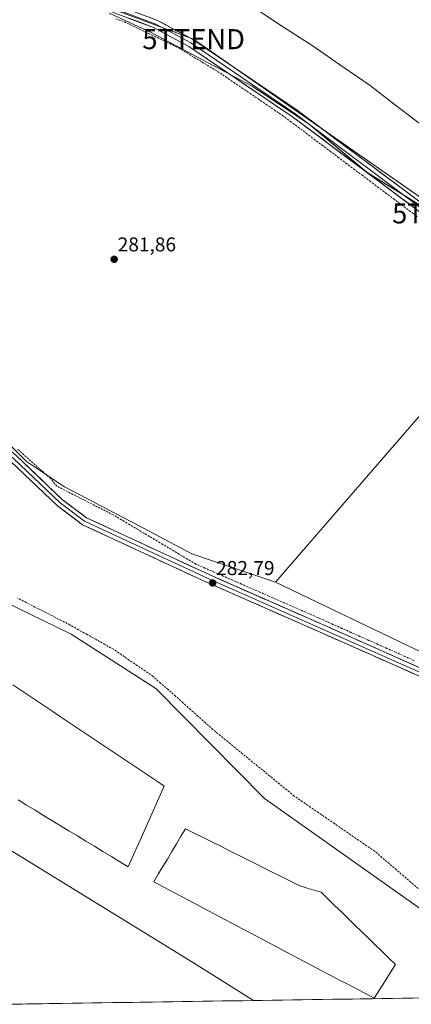
# Model space of a CAD drawing. Units: metres. Extents: x 604765 to 608236, y 4680637 to 4683002.
# Drawn here: x 605777 to 605973, y 4680652 to 4681143 of the extents above; entities that cross this region are included whole.
import ezdxf
from ezdxf.enums import TextEntityAlignment as Align

# ---------------------------------------------------------------- set-up
doc = ezdxf.new("R2010")
doc.units = ezdxf.units.M
doc.header["$MEASUREMENT"] = 0
doc.linetypes.add('TRAZOSX2', pattern=[1.5, 1, -0.5])
doc.layers.get('0').update_dxf_attribs({"lineweight": 5})
for name, color, linetype, lineweight in [('Arbolado forestal CxS', 92, 'Continuous', 0), ('Carátula', 7, 'Continuous', 5), ('Corriente artificial lineal', 5, 'TRAZOSX2', 13), ('Cultivos herbáceos CxS', 92, 'Continuous', 0), ('Curva de nivel normal', 36, 'Continuous', 0), ('Laguna', 142, 'Continuous', 13), ('Laguna Cxs', 142, 'Continuous', 13), ('Layer 0', 7, 'Continuous', 0), ('Municipio CxS', 142, 'Continuous', 0), ('Punto de cota en terreno', 7, 'Continuous', 0), ('Rótulo de punto de cota en terreno', 19, 'Continuous', 0), ('Suelo desnudo CxS', 43, 'Continuous', 0), ('Tendido', 6, 'Continuous', 0), ('Torre de tendido puntual', 7, 'Continuous', 0)]:
    doc.layers.add(name, color=color, linetype=linetype, lineweight=lineweight)
doc.styles.add('Arial', font='txt', dxfattribs={"height": 0.2})

# ---------------------------------------------------------------- blocks, each defined once
blk = doc.blocks.new('*U150')
at = {"layer": 'Cultivos herbáceos CxS', "color": 92, "linetype": 'Continuous', "lineweight": 0}
for points in [[(606014.9183, 4680672.8893, 280.5836), (605899.4455, 4680754.4967, 280.6183), (605845.2285, 4680809.4903, 281.8502), (605802.8529, 4680836.5159, 281.5339), (605733.4635, 4680870.4309, 281.2525), (605651.8911, 4680908.0561, 281.221), (605595.6145, 4680943.3809, 282.5219), (605553.8979, 4680962.1075, 280.7447), (605547.8517, 4680965.7515, 280.7563), (605515.7591, 4680996.0227, 282.169), (605484.8785, 4681012.1733, 281.0757), (605465.4859, 4681023.6715, 280.7922), (605422.7809, 4681050.3633, 280.6213), (605362.7745, 4681082.2639, 280.4099)], [(605983.8019, 4681046.6139, 283.0867), (605950.4645, 4681067.2515, 282.9371), (605921.8893, 4681091.0641, 283.0591), (605893.3143, 4681110.1141, 283.0031), (605866.3267, 4681124.4017, 282.6441), (605842.5141, 4681137.1017, 282.5375), (605821.8767, 4681146.6267, 282.7108)], [(605461.5135, 4681143.4517, 282.5811), (605526.6011, 4681111.7017, 282.3487), (605580.5761, 4681078.3641, 282.2442), (605625.0263, 4681046.6139, 282.5397), (605661.5389, 4681027.5639, 281.7383), (605680.5889, 4681010.1015, 282.0402), (605705.9889, 4680984.7013, 282.329), (605737.7389, 4680956.1263, 282.5633), (605761.5515, 4680941.8387, 282.2911), (605780.6015, 4680922.7887, 282.3054), (605799.6517, 4680910.0887, 282.1115), (605836.1641, 4680891.0387, 281.7966), (605863.1517, 4680876.7511, 281.9256), (605904.9673, 4680862.6207, 281.7964), (606004.0599, 4680814.8853, 282.3266)]]:
    blk.add_polyline3d(points, dxfattribs=at)
blk = doc.blocks.new('*U156')
at = {"layer": 'Cultivos herbáceos CxS', "color": 92, "linetype": 'Continuous', "lineweight": 0}
blk.add_polyline3d([(605769.29, 4680651.81, 281.73), (605497.64, 4680815.89, 281.55), (605096.62, 4681054.06, 283.52), (605082.87, 4681062.89, 283.22), (605085.14, 4681078.77, 282.57), (605090.14, 4681080.8, 282.22), (605092.8, 4681081.87, 281.9), (605104.48, 4681075.32, 282.14), (605204.03, 4681020.14, 282.46), (605259.65, 4680994.17, 281.86), (605351.82, 4680932.7, 281.97), (605381.75, 4680960.52, 280.99), (605394.54, 4680946.51, 281.13), (605412.2, 4680935.09, 281.19), (605465.94, 4680900.47, 281.14), (605496.69, 4680882.62, 280.83), (605518.41, 4680877.32, 281.43), (605573.49, 4680855.6, 281.29), (605620.64, 4680828.57, 281.42), (605673.02, 4680791.59, 281.49), (605736.64, 4680750.67, 281.48), (605862.59, 4680673.3, 281.56), (605893.96, 4680653.7, 281.76), (605769.29, 4680651.81, 281.73)], close=True, dxfattribs=at)
blk = doc.blocks.new('*U178')
at = {"layer": 'Curva de nivel normal', "color": 36, "linetype": 'Continuous', "lineweight": 0}
blk.add_polyline3d([(605978.9, 4681089.93, 285), (605964.14, 4681101.1, 285), (605952.19, 4681110.5, 285), (605938.55, 4681119.73, 285), (605923.7, 4681130.08, 285), (605908.36, 4681139.92, 285), (605886.79, 4681154.34, 285)], dxfattribs=at)
blk = doc.blocks.new('5PATER')
at = {"layer": 'Carátula', "linetype": 'Continuous', "lineweight": 5}
h = blk.add_hatch(color=250, dxfattribs=at)
edge = h.paths.add_edge_path()
edge.add_ellipse((0, 0.01), major_axis=(-1.33, -1.34), ratio=0.999422, start_angle=0, end_angle=360)
blk = doc.blocks.new('5TTEND')
blk.add_text('5TTEND', height=10).set_placement((0, 0), align=Align.MIDDLE_CENTER)

msp = doc.modelspace()

# ---------------------------------------------------------------- linework, layer by layer
at = {"layer": 'Arbolado forestal CxS', "color": 92, "linetype": 'Continuous', "lineweight": 0}
msp.add_polyline3d([(606004.06, 4680814.89, 282.33), (605904.97, 4680862.62, 281.8), (606031.25, 4681008.24, 283.18), (606104.36, 4680929.08, 282.7), (606004.06, 4680814.89, 282.33)], close=True, dxfattribs=at)
for points in [[(606031.25, 4681008.24, 283.18), (605904.97, 4680862.62, 281.8)], [(605904.97, 4680862.62, 281.8), (606004.06, 4680814.89, 282.33), (606104.36, 4680929.08, 282.7), (606031.25, 4681008.24, 283.18)]]:
    msp.add_polyline3d(points, dxfattribs=at)
at = {"layer": 'Corriente artificial lineal', "color": 5, "linetype": 'TRAZOSX2', "lineweight": 13}
for points in [[(605825.18, 4681143.79, 282.64), (605829.55, 4681142.18, 282.71), (605834.06, 4681140.03, 282.68), (605838.57, 4681137.87, 282.67), (605843.09, 4681135.72, 282.51), (605847.6, 4681133.56, 282.63), (605852.11, 4681131.41, 282.7), (605856.62, 4681129.25, 282.75), (605860.5, 4681126.9, 282.72), (605864.38, 4681124.54, 282.69), (605868.27, 4681122.19, 282.71), (605872.15, 4681119.83, 282.67), (605876.03, 4681117.48, 282.71), (605880.08, 4681114.74, 282.72), (605884.12, 4681112, 282.73), (605888.17, 4681109.26, 282.74), (605892.21, 4681106.52, 282.74), (605896.26, 4681103.77, 282.79), (605900.3, 4681101.03, 282.66), (605904.35, 4681098.29, 282.74), (605908.39, 4681095.55, 282.68), (605912.35, 4681092.58, 282.6), (605916.31, 4681089.6, 282.51), (605920.27, 4681086.63, 282.65), (605924.23, 4681083.65, 282.75), (605928.2, 4681080.68, 282.62), (605932.16, 4681077.71, 282.74), (605936.12, 4681074.73, 282.6), (605940.08, 4681071.76, 282.67), (605944.04, 4681068.79, 282.59), (605948, 4681065.81, 282.63), (605951.96, 4681062.84, 282.51), (605955.92, 4681059.86, 282.62), (605959.88, 4681056.89, 282.7), (605963.85, 4681053.92, 282.76), (605967.81, 4681050.94, 282.61), (605971.77, 4681047.97, 282.52), (605975.73, 4681044.99, 282.49)], [(605974.11, 4680823.42, 282.55), (605969.61, 4680825.43, 282.46), (605965.11, 4680827.44, 282.56), (605960.61, 4680829.45, 282.54), (605956.1, 4680831.45, 282.42), (605951.6, 4680833.46, 282.62), (605947.1, 4680835.47, 282.43), (605942.6, 4680837.48, 282.5), (605938.1, 4680839.49, 282.5), (605933.59, 4680841.49, 282.46), (605929.09, 4680843.5, 282.55), (605924.59, 4680845.51, 282.53), (605920.02, 4680847.52, 282.64), (605915.44, 4680849.52, 282.59), (605910.87, 4680851.53, 282.6), (605906.29, 4680853.53, 282.8), (605901.72, 4680855.54, 282.58), (605897.15, 4680857.55, 282.53), (605892.57, 4680859.55, 282.46), (605888, 4680861.56, 282.21), (605883.43, 4680863.57, 282.32), (605878.85, 4680865.57, 282.3), (605874.28, 4680867.58, 282.17), (605869.7, 4680869.58, 282.35), (605865.13, 4680871.59, 282.13), (605861.01, 4680874.04, 282.06), (605856.9, 4680876.49, 282.07), (605852.78, 4680878.95, 282.18), (605848.66, 4680881.4, 282.02), (605844.55, 4680883.85, 281.8), (605840.43, 4680886.3, 281.88), (605836.31, 4680888.75, 281.86), (605832.19, 4680891.21, 281.93), (605828.08, 4680893.66, 281.83), (605823.96, 4680896.11, 281.91), (605819.93, 4680898.16, 281.78), (605815.9, 4680900.21, 281.95), (605811.87, 4680902.26, 281.77), (605807.85, 4680904.32, 282.01), (605803.82, 4680906.37, 282.02), (605799.79, 4680908.42, 281.99), (605795.76, 4680910.47, 282.04), (605792.63, 4680914.26, 281.99), (605789.31, 4680917.21, 281.95), (605785.98, 4680920.15, 282.07), (605782.66, 4680923.1, 282.16), (605779.33, 4680926.05, 282.07), (605776.01, 4680929, 282.24)], [(605976.1, 4680709.7, 281.99), (605972.5, 4680712.79, 281.91), (605968.89, 4680715.87, 282.01), (605965.28, 4680718.96, 282.06), (605961.67, 4680722.04, 282.26), (605958.07, 4680725.13, 282.24), (605954.46, 4680728.21, 282.4), (605950.44, 4680730.97, 282.15), (605946.43, 4680733.72, 281.78), (605942.41, 4680736.48, 282.03), (605938.4, 4680739.23, 281.92), (605934.38, 4680741.99, 282.25), (605930.36, 4680744.75, 282.25), (605926.35, 4680747.5, 282.34), (605922.33, 4680750.26, 282.23), (605918.32, 4680753.01, 282.14), (605914.3, 4680755.77, 282.18), (605910.61, 4680758.79, 282.39), (605906.92, 4680761.8, 282.53), (605903.23, 4680764.82, 282.53), (605899.54, 4680767.84, 282.66), (605895.85, 4680770.85, 282.46), (605892.15, 4680773.87, 282.61), (605888.46, 4680776.88, 282.58), (605884.77, 4680779.9, 282.53), (605881.08, 4680782.92, 282.82), (605877.39, 4680785.93, 282.66), (605873.7, 4680788.95, 282.58), (605869.96, 4680792.27, 282.65), (605866.23, 4680795.59, 282.62), (605862.49, 4680798.91, 282.68), (605858.75, 4680802.24, 282.82), (605855.01, 4680805.56, 282.8), (605851.28, 4680808.88, 282.84), (605847.54, 4680812.2, 282.85), (605843.8, 4680815.52, 282.77), (605839.85, 4680818.22, 282.94), (605835.9, 4680820.92, 282.81), (605831.95, 4680823.62, 283.05), (605828, 4680826.32, 282.77), (605824.05, 4680829.02, 282.89), (605819.69, 4680831.46, 282.78), (605815.33, 4680833.9, 282.9), (605810.96, 4680836.35, 282.64), (605806.6, 4680838.79, 282.87), (605802.24, 4680841.23, 282.7), (605797.89, 4680843.46, 283.05), (605793.54, 4680845.69, 282.73), (605789.19, 4680847.91, 282.75), (605784.84, 4680850.14, 282.54), (605780.5, 4680852.37, 282.6), (605776.15, 4680854.6, 282.35)]]:
    msp.add_polyline3d(points, dxfattribs=at)
at = {"layer": 'Cultivos herbáceos CxS', "color": 92, "linetype": 'Continuous', "lineweight": 0}
for points in [[(605821.88, 4681146.63, 282.71), (605842.51, 4681137.1, 282.54), (605866.33, 4681124.4, 282.64), (605893.31, 4681110.11, 283), (605921.89, 4681091.06, 283.06), (605950.46, 4681067.25, 282.94), (605983.8, 4681046.61, 283.09)], [(605983.8, 4681046.61, 283.09), (605950.46, 4681067.25, 282.94), (605921.89, 4681091.06, 283.06), (605893.31, 4681110.11, 283), (605866.33, 4681124.4, 282.64), (605842.51, 4681137.1, 282.54), (605821.88, 4681146.63, 282.71)], [(605983.8, 4681046.61, 283.09), (605950.46, 4681067.25, 282.94), (605921.89, 4681091.06, 283.06), (605893.31, 4681110.11, 283), (605866.33, 4681124.4, 282.64), (605842.51, 4681137.1, 282.54), (605821.88, 4681146.63, 282.71)], [(606031.25, 4681008.24, 283.18), (605904.97, 4680862.62, 281.8), (605904.97, 4680862.62, 281.8), (605863.15, 4680876.75, 281.93), (605836.16, 4680891.04, 281.8), (605799.65, 4680910.09, 282.11), (605780.6, 4680922.79, 282.31), (605761.55, 4680941.84, 282.29), (605737.74, 4680956.13, 282.56), (605705.99, 4680984.7, 282.33), (605680.59, 4681010.1, 282.04), (605661.54, 4681027.56, 281.74), (605625.03, 4681046.61, 282.54), (605580.58, 4681078.36, 282.24), (605526.6, 4681111.7, 282.35), (605461.51, 4681143.45, 282.58)], [(605461.51, 4681143.45, 282.58), (605526.6, 4681111.7, 282.35), (605580.58, 4681078.36, 282.24), (605625.03, 4681046.61, 282.54), (605661.54, 4681027.56, 281.74), (605680.59, 4681010.1, 282.04), (605705.99, 4680984.7, 282.33), (605737.74, 4680956.13, 282.56), (605761.55, 4680941.84, 282.29), (605780.6, 4680922.79, 282.31), (605799.65, 4680910.09, 282.11), (605836.16, 4680891.04, 281.8), (605863.15, 4680876.75, 281.93), (605904.97, 4680862.62, 281.8)], [(605461.51, 4681143.45, 282.58), (605526.6, 4681111.7, 282.35), (605580.58, 4681078.36, 282.24), (605625.03, 4681046.61, 282.54), (605661.54, 4681027.56, 281.74), (605680.59, 4681010.1, 282.04), (605705.99, 4680984.7, 282.33), (605737.74, 4680956.13, 282.56), (605761.55, 4680941.84, 282.29), (605780.6, 4680922.79, 282.31), (605799.65, 4680910.09, 282.11), (605836.16, 4680891.04, 281.8), (605863.15, 4680876.75, 281.93), (605904.97, 4680862.62, 281.8)], [(605465.49, 4681023.67, 280.79), (605484.88, 4681012.17, 281.08), (605515.76, 4680996.02, 282.17), (605547.85, 4680965.75, 280.76), (605553.9, 4680962.11, 280.74), (605595.61, 4680943.38, 282.52), (605651.89, 4680908.06, 281.22), (605733.46, 4680870.43, 281.25), (605802.85, 4680836.52, 281.53), (605845.23, 4680809.49, 281.85), (605899.45, 4680754.5, 280.62), (606014.92, 4680672.89, 280.58), (606035.7, 4680661.24, 280.79), (606043.65, 4680655.97, 280.94)], [(606031.25, 4681008.24, 283.18), (605904.97, 4680862.62, 281.8)], [(605904.97, 4680862.62, 281.8), (606004.06, 4680814.89, 282.33), (606104.36, 4680929.08, 282.7), (606031.25, 4681008.24, 283.18)], [(605394.54, 4680946.51, 281.13), (605412.2, 4680935.09, 281.19), (605465.94, 4680900.47, 281.14), (605496.69, 4680882.62, 280.83), (605518.41, 4680877.32, 281.43), (605573.49, 4680855.6, 281.29), (605620.64, 4680828.57, 281.42), (605673.02, 4680791.59, 281.49), (605736.64, 4680750.67, 281.48), (605862.59, 4680673.3, 281.56), (605893.96, 4680653.7, 281.76)], [(605893.96, 4680653.7, 281.76), (605769.29, 4680651.81, 281.73)]]:
    msp.add_polyline3d(points, dxfattribs=at)
at = {"layer": 'Laguna', "color": 142, "linetype": 'Continuous', "lineweight": 13}
for points in [[(605773.78, 4680811.37, 280.57), (605777.76, 4680808.7, 280.57), (605781.75, 4680806.03, 280.56), (605785.73, 4680803.36, 280.59), (605789.71, 4680800.69, 280.59), (605793.69, 4680798.02, 280.57), (605797.67, 4680795.35, 280.57), (605801.65, 4680792.68, 280.6), (605805.63, 4680790.01, 280.63), (605809.61, 4680787.34, 280.58), (605813.6, 4680784.66, 280.56), (605817.58, 4680781.99, 280.52), (605821.56, 4680779.32, 280.63), (605825.54, 4680776.65, 280.6), (605829.52, 4680773.98, 280.63), (605833.5, 4680771.31, 280.64), (605837.48, 4680768.64, 280.65), (605841.47, 4680765.97, 280.66), (605845.45, 4680763.3, 280.63), (605849.43, 4680760.62, 280.62), (605847.43, 4680756.16, 280.66), (605845.43, 4680751.69, 280.67), (605843.43, 4680747.22, 280.64), (605841.43, 4680742.75, 280.74), (605839.43, 4680738.28, 280.68), (605837.43, 4680733.81, 280.66), (605835.43, 4680729.34, 280.72), (605833.44, 4680724.88, 280.65), (605831.44, 4680720.41, 280.67), (605827.2, 4680722.98, 280.7), (605822.97, 4680725.55, 280.69), (605818.74, 4680728.12, 280.65), (605814.5, 4680730.69, 280.62), (605810.27, 4680733.26, 280.68), (605806.04, 4680735.83, 280.79), (605801.8, 4680738.4, 280.77), (605797.57, 4680740.97, 280.81), (605793.34, 4680743.54, 280.83), (605789.1, 4680746.11, 280.72), (605784.87, 4680748.68, 280.68), (605780.64, 4680751.25, 280.62), (605776.4, 4680753.82, 280.59)], [(605860.01, 4680739.46, 280.61), (605864.41, 4680737.26, 280.61), (605868.8, 4680735.06, 280.67), (605873.2, 4680732.86, 280.77), (605877.6, 4680730.67, 280.76), (605881.99, 4680728.47, 280.69), (605886.39, 4680726.27, 280.75), (605890.78, 4680724.07, 280.7), (605895.18, 4680721.87, 280.67), (605899.58, 4680719.68, 280.69), (605903.97, 4680717.48, 280.74), (605908.37, 4680715.28, 280.77), (605912.77, 4680713.08, 280.73), (605917.16, 4680710.88, 280.71), (605920.69, 4680709.82, 280.76), (605924.22, 4680708.77, 280.78), (605927.75, 4680707.71, 280.8), (605931.11, 4680704.44, 280.86), (605934.48, 4680701.17, 280.8), (605937.85, 4680697.89, 280.69), (605941.21, 4680694.62, 280.68), (605944.58, 4680691.35, 280.75), (605947.95, 4680688.08, 280.79), (605951.32, 4680684.81, 280.7), (605954.68, 4680681.54, 280.7), (605958.05, 4680678.27, 280.68), (605961.42, 4680675, 280.71), (605964.79, 4680671.72, 280.64), (605962.14, 4680667.49, 280.66), (605959.5, 4680663.26, 280.65), (605956.85, 4680659.02, 280.69), (605954.2, 4680654.79, 280.61), (605949.8, 4680657.12, 280.62), (605945.4, 4680659.45, 280.57), (605941, 4680661.78, 280.62), (605936.59, 4680664.1, 280.59), (605932.19, 4680666.43, 280.63), (605927.79, 4680668.76, 280.59), (605923.38, 4680671.09, 280.56), (605918.98, 4680673.42, 280.59), (605914.58, 4680675.75, 280.65), (605910.18, 4680678.07, 280.69), (605905.77, 4680680.4, 280.63), (605901.37, 4680682.73, 280.6), (605896.97, 4680685.06, 280.58), (605892.57, 4680687.39, 280.54), (605888.16, 4680689.72, 280.55), (605883.76, 4680692.04, 280.58), (605879.36, 4680694.37, 280.55), (605874.96, 4680696.7, 280.59), (605870.55, 4680699.03, 280.63), (605866.15, 4680701.36, 280.65), (605861.75, 4680703.69, 280.61), (605857.34, 4680706.01, 280.56), (605852.94, 4680708.34, 280.58), (605848.54, 4680710.67, 280.63), (605844.14, 4680713, 280.74), (605846.4, 4680716.78, 280.77), (605848.67, 4680720.56, 280.74), (605850.94, 4680724.34, 280.73), (605853.21, 4680728.12, 280.73), (605855.48, 4680731.9, 280.61), (605857.74, 4680735.68, 280.51), (605860.01, 4680739.46, 280.61)]]:
    msp.add_polyline3d(points, dxfattribs=at)
at = {"layer": 'Laguna Cxs', "color": 142, "linetype": 'Continuous', "lineweight": 13}
msp.add_polyline3d([(605773.78, 4680811.37, 280.57), (605777.76, 4680808.7, 280.57), (605781.75, 4680806.03, 280.56), (605785.73, 4680803.36, 280.59), (605789.71, 4680800.69, 280.59), (605793.69, 4680798.02, 280.57), (605797.67, 4680795.35, 280.57), (605801.65, 4680792.68, 280.6), (605805.63, 4680790.01, 280.63), (605809.61, 4680787.34, 280.58), (605813.6, 4680784.66, 280.56), (605817.58, 4680781.99, 280.52), (605821.56, 4680779.32, 280.63), (605825.54, 4680776.65, 280.6), (605829.52, 4680773.98, 280.63), (605833.5, 4680771.31, 280.64), (605837.48, 4680768.64, 280.65), (605841.47, 4680765.97, 280.66), (605845.45, 4680763.3, 280.63), (605849.43, 4680760.62, 280.62), (605849.43, 4680760.62, 280.62), (605847.43, 4680756.16, 280.66), (605845.43, 4680751.69, 280.67), (605843.43, 4680747.22, 280.64), (605841.43, 4680742.75, 280.74), (605839.43, 4680738.28, 280.68), (605837.43, 4680733.81, 280.66), (605835.43, 4680729.34, 280.72), (605833.44, 4680724.88, 280.65), (605831.44, 4680720.41, 280.67), (605827.2, 4680722.98, 280.7), (605822.97, 4680725.55, 280.69), (605818.74, 4680728.12, 280.65), (605814.5, 4680730.69, 280.62), (605810.27, 4680733.26, 280.68), (605806.04, 4680735.83, 280.79), (605801.8, 4680738.4, 280.77), (605797.57, 4680740.97, 280.81), (605793.34, 4680743.54, 280.83), (605789.1, 4680746.11, 280.72), (605784.87, 4680748.68, 280.68), (605780.64, 4680751.25, 280.62), (605776.4, 4680753.82, 280.59)], dxfattribs=at)
msp.add_polyline3d([(605964.79, 4680671.72, 280.64), (605962.14, 4680667.49, 280.66), (605959.5, 4680663.26, 280.65), (605956.85, 4680659.02, 280.69), (605954.2, 4680654.79, 280.61), (605949.8, 4680657.12, 280.62), (605945.4, 4680659.45, 280.57), (605941, 4680661.78, 280.62), (605936.59, 4680664.1, 280.59), (605932.19, 4680666.43, 280.63), (605927.79, 4680668.76, 280.59), (605923.38, 4680671.09, 280.56), (605918.98, 4680673.42, 280.59), (605914.58, 4680675.75, 280.65), (605910.18, 4680678.07, 280.69), (605905.77, 4680680.4, 280.63), (605901.37, 4680682.73, 280.6), (605896.97, 4680685.06, 280.58), (605892.57, 4680687.39, 280.54), (605888.16, 4680689.72, 280.55), (605883.76, 4680692.04, 280.58), (605879.36, 4680694.37, 280.55), (605874.96, 4680696.7, 280.59), (605870.55, 4680699.03, 280.63), (605866.15, 4680701.36, 280.65), (605861.75, 4680703.69, 280.61), (605857.34, 4680706.01, 280.56), (605852.94, 4680708.34, 280.58), (605848.54, 4680710.67, 280.63), (605844.14, 4680713, 280.74), (605846.4, 4680716.78, 280.77), (605848.67, 4680720.56, 280.74), (605850.94, 4680724.34, 280.73), (605853.21, 4680728.12, 280.73), (605855.48, 4680731.9, 280.61), (605857.74, 4680735.68, 280.51), (605860.01, 4680739.46, 280.61), (605864.41, 4680737.26, 280.61), (605868.8, 4680735.06, 280.67), (605873.2, 4680732.86, 280.77), (605877.6, 4680730.67, 280.76), (605881.99, 4680728.47, 280.69), (605886.39, 4680726.27, 280.75), (605890.78, 4680724.07, 280.7), (605895.18, 4680721.87, 280.67), (605899.58, 4680719.68, 280.69), (605903.97, 4680717.48, 280.74), (605908.37, 4680715.28, 280.77), (605912.77, 4680713.08, 280.73), (605917.16, 4680710.88, 280.71), (605920.69, 4680709.82, 280.76), (605924.22, 4680708.77, 280.78), (605927.75, 4680707.71, 280.8), (605931.11, 4680704.44, 280.86), (605934.48, 4680701.17, 280.8), (605937.85, 4680697.89, 280.69), (605941.21, 4680694.62, 280.68), (605944.58, 4680691.35, 280.75), (605947.95, 4680688.08, 280.79), (605951.32, 4680684.81, 280.7), (605954.68, 4680681.54, 280.7), (605958.05, 4680678.27, 280.68), (605961.42, 4680675, 280.71), (605964.79, 4680671.72, 280.64)], close=True, dxfattribs=at)
at = {"layer": 'Layer 0', "linetype": 'Continuous', "lineweight": 0}
for points in [[(605981.94, 4681043.64), (605913.47, 4681094.81), (605861.59, 4681130.02), (605844.41, 4681139.32), (605802.21, 4681155.3), (605792.94, 4681157.3), (605772.94, 4681159.88), (605753.07, 4681165.11), (605652.05, 4681201.72), (605598.44, 4681217.81), (605572.4, 4681228.2), (605542.41, 4681243.67), (605515.78, 4681259.18), (605482.21, 4681276.64), (605425.71, 4681309.9), (605405.69, 4681322.88), (605398.16, 4681328.71), (605394.98, 4681331.25)], [(605683.21, 4681192.57), (605753.67, 4681167.04), (605773.33, 4681161.87), (605793.28, 4681159.29), (605802.79, 4681157.24), (605845.26, 4681141.16), (605862.64, 4681131.75), (605914.64, 4681096.45), (605983.06, 4681045.33)], [(605689.34, 4681192.49), (605754.27, 4681168.96), (605773.71, 4681163.85), (605793.62, 4681161.28), (605803.36, 4681159.18), (605846.1, 4681142.99), (605863.69, 4681133.47), (605915.81, 4681098.09), (605984.17, 4681047.01)], [(605978.33, 4680814.87), (605927.3, 4680837.55), (605870.53, 4680862.49), (605808.59, 4680891.23), (605796.05, 4680900.65), (605772.78, 4680922.76), (605758, 4680935.17), (605704.81, 4680976.29), (605671.14, 4681004.72), (605649.9, 4681020.32), (605641.27, 4681023.33), (605631.03, 4681025.39), (605626.88, 4681025.2), (605588.94, 4681017.75), (605579.86, 4681017.95), (605575.05, 4681019.42), (605557.74, 4681029.52), (605526.81, 4681054.3), (605504.27, 4681068.9), (605495.62, 4681072.64), (605462.99, 4681082.58), (605453.28, 4681086.28), (605369.9, 4681133.38)], [(605648.83, 4681023.51), (605672.38, 4681006.29), (605706.06, 4680977.84), (605759.26, 4680936.73), (605774.11, 4680924.25), (605797.34, 4680902.18), (605809.62, 4680892.95), (605871.35, 4680864.31), (605979.16, 4680816.69), (606045.33, 4680785.89), (606097.69, 4680763.54), (606113.48, 4680758.76), (606130.57, 4680756.39), (606155.78, 4680757.22), (606206.44, 4680762.04), (606228.04, 4680762.74), (606257.78, 4680761.64), (606286.78, 4680758.17), (606334.8, 4680756.04), (606367.17, 4680753.5), (606379.64, 4680751.26)], [(605650.2, 4681024.45), (605651.78, 4681023.89), (605673.61, 4681007.85), (605707.31, 4680979.39), (605760.51, 4680938.28), (605775.44, 4680925.74), (605798.63, 4680903.7), (605810.65, 4680894.67), (605872.17, 4680866.13), (605928.91, 4680841.2), (605979.99, 4680818.5), (606046.14, 4680787.71), (606098.37, 4680765.41), (606113.91, 4680760.71), (606130.67, 4680758.39), (606155.65, 4680759.21), (606206.31, 4680764.03), (606228.04, 4680764.73), (606257.94, 4680763.63), (606286.94, 4680760.16), (606334.92, 4680758.03), (606367.42, 4680755.48), (606373.89, 4680754.32)]]:
    msp.add_lwpolyline(points, dxfattribs=at)
for points in [[(605974.33, 4681049.33, 282.89), (605970.53, 4681052.17, 282.88), (605966.72, 4681055.01, 283.05), (605962.92, 4681057.85, 283.03), (605959.12, 4681060.7, 282.96), (605955.31, 4681063.54, 282.95), (605951.51, 4681066.38, 282.87), (605947.71, 4681069.23, 282.89), (605943.9, 4681072.07, 282.95), (605940.1, 4681074.91, 283), (605936.29, 4681077.75, 282.98), (605932.49, 4681080.6, 282.98), (605928.69, 4681083.44, 282.98), (605924.88, 4681086.28, 282.97), (605921.08, 4681089.12, 282.97), (605917.27, 4681091.97, 282.93), (605913.47, 4681094.81, 282.92), (605909.48, 4681097.52, 282.96), (605905.49, 4681100.23, 282.97), (605901.5, 4681102.94, 283), (605897.51, 4681105.64, 282.98), (605893.52, 4681108.35, 283.01), (605889.53, 4681111.06, 282.97), (605885.53, 4681113.77, 283.02), (605881.54, 4681116.48, 282.98), (605877.55, 4681119.19, 282.99), (605873.56, 4681121.89, 282.98), (605869.57, 4681124.6, 283.02), (605865.58, 4681127.31, 282.97), (605861.59, 4681130.02, 283.11), (605857.3, 4681132.35, 283.06), (605853, 4681134.67, 283.1), (605848.71, 4681137, 283.08), (605844.41, 4681139.32, 283.12), (605840.19, 4681140.92, 283.05), (605835.97, 4681142.52, 282.99), (605831.75, 4681144.11, 283.02)], [(605841.83, 4681144.61, 283.31), (605846.1, 4681142.99, 283.34), (605849.62, 4681141.09, 283.36), (605853.14, 4681139.18, 283.42), (605856.65, 4681137.28, 283.42), (605860.17, 4681135.37, 283.38), (605863.69, 4681133.47, 283.4), (605867.7, 4681130.75, 283.29), (605871.71, 4681128.03, 283.4), (605875.72, 4681125.31, 283.34), (605879.73, 4681122.58, 283.34), (605883.74, 4681119.86, 283.32), (605887.75, 4681117.14, 283.32), (605891.75, 4681114.42, 283.25), (605895.76, 4681111.7, 283.26), (605899.77, 4681108.98, 283.31), (605903.78, 4681106.25, 283.26), (605907.79, 4681103.53, 283.17), (605911.8, 4681100.81, 283.23), (605915.81, 4681098.09, 283.22), (605919.61, 4681095.25, 283.27), (605923.41, 4681092.41, 283.28), (605927.2, 4681089.58, 283.27), (605931, 4681086.74, 283.28), (605934.8, 4681083.9, 283.27), (605938.6, 4681081.06, 283.29), (605942.39, 4681078.23, 283.32), (605946.19, 4681075.39, 283.27), (605949.99, 4681072.55, 283.25), (605953.79, 4681069.71, 283.28), (605957.59, 4681066.87, 283.28), (605961.38, 4681064.04, 283.25), (605965.18, 4681061.2, 283.26), (605968.98, 4681058.36, 283.27), (605972.78, 4681055.52, 283.23)], [(605775.44, 4680925.74, 282.36), (605778.75, 4680922.59, 282.36), (605782.07, 4680919.44, 282.34), (605785.38, 4680916.29, 282.32), (605788.69, 4680913.15, 282.29), (605792, 4680910, 282.3), (605795.32, 4680906.85, 282.31), (605798.63, 4680903.7, 282.44), (605801.64, 4680901.44, 282.5), (605804.64, 4680899.19, 282.51), (605807.65, 4680896.93, 282.55), (605810.65, 4680894.67, 282.56), (605815.04, 4680892.63, 282.57), (605819.44, 4680890.59, 282.56), (605823.83, 4680888.55, 282.56), (605828.23, 4680886.52, 282.57), (605832.62, 4680884.48, 282.55), (605837.02, 4680882.44, 282.58), (605841.41, 4680880.4, 282.43), (605845.8, 4680878.36, 282.66), (605850.2, 4680876.32, 282.58), (605854.59, 4680874.28, 282.55), (605858.99, 4680872.25, 282.44), (605863.38, 4680870.21, 282.44), (605867.78, 4680868.17, 282.62), (605872.17, 4680866.13, 282.53), (605876.53, 4680864.21, 282.58), (605880.9, 4680862.29, 282.66), (605885.26, 4680860.38, 282.5), (605889.63, 4680858.46, 282.71), (605893.99, 4680856.54, 282.69), (605898.36, 4680854.62, 282.7), (605902.72, 4680852.71, 282.79), (605907.09, 4680850.79, 282.8), (605911.45, 4680848.87, 282.75), (605915.82, 4680846.95, 282.79), (605920.18, 4680845.04, 282.72), (605924.55, 4680843.12, 282.75), (605928.91, 4680841.2, 282.67), (605933.17, 4680839.31, 282.63), (605937.42, 4680837.42, 282.68), (605941.68, 4680835.53, 282.63), (605945.94, 4680833.63, 282.64), (605950.19, 4680831.74, 282.68), (605954.45, 4680829.85, 282.61), (605958.71, 4680827.96, 282.69), (605962.96, 4680826.07, 282.66), (605967.22, 4680824.18, 282.61), (605971.48, 4680822.28, 282.63), (605975.73, 4680820.39, 282.61)], [(605974.08, 4680816.76, 282.93), (605969.83, 4680818.65, 282.82), (605965.57, 4680820.54, 282.93), (605961.32, 4680822.43, 282.92), (605957.07, 4680824.32, 282.92), (605952.82, 4680826.21, 282.97), (605948.56, 4680828.1, 282.89), (605944.31, 4680829.99, 282.98), (605940.06, 4680831.88, 282.94), (605935.81, 4680833.77, 282.9), (605931.55, 4680835.66, 283.05), (605927.3, 4680837.55, 282.98), (605922.93, 4680839.47, 283.05), (605918.57, 4680841.39, 283.05), (605914.2, 4680843.31, 283), (605909.83, 4680845.22, 283.12), (605905.47, 4680847.14, 283.08), (605901.1, 4680849.06, 283), (605896.73, 4680850.98, 283.12), (605892.36, 4680852.9, 282.96), (605888, 4680854.82, 282.97), (605883.63, 4680856.73, 282.96), (605879.26, 4680858.65, 282.82), (605874.9, 4680860.57, 282.88), (605870.53, 4680862.49, 282.88), (605866.11, 4680864.54, 282.86), (605861.68, 4680866.6, 282.9), (605857.26, 4680868.65, 282.76), (605852.83, 4680870.7, 282.89), (605848.41, 4680872.75, 282.82), (605843.98, 4680874.81, 282.81), (605839.56, 4680876.86, 282.79), (605835.14, 4680878.91, 282.74), (605830.71, 4680880.97, 282.81), (605826.29, 4680883.02, 282.75), (605821.86, 4680885.07, 282.75), (605817.44, 4680887.12, 282.76), (605813.01, 4680889.18, 282.88), (605808.59, 4680891.23, 282.86), (605805.46, 4680893.59, 282.82), (605802.32, 4680895.94, 282.86), (605799.19, 4680898.3, 282.79), (605796.05, 4680900.65, 282.79), (605792.73, 4680903.81, 282.61), (605789.4, 4680906.97, 282.59), (605786.08, 4680910.13, 282.52), (605782.75, 4680913.28, 282.49), (605779.43, 4680916.44, 282.53), (605776.1, 4680919.6, 282.49)]]:
    msp.add_polyline3d(points, dxfattribs=at)
at = {"layer": 'Municipio CxS', "color": 142, "linetype": 'Continuous', "lineweight": 0}
msp.add_polyline3d([(605973.3, 4680654.9, 280.52), (605968.31, 4680654.82, 280.46), (605963.31, 4680654.75, 280.5), (605958.32, 4680654.67, 280.58), (605953.32, 4680654.6, 280.6), (605948.33, 4680654.52, 280.65), (605943.34, 4680654.44, 280.63), (605938.34, 4680654.37, 280.59), (605933.35, 4680654.29, 280.57), (605928.35, 4680654.22, 280.7), (605923.36, 4680654.14, 280.84), (605918.36, 4680654.07, 281.1), (605913.37, 4680653.99, 281.15), (605908.37, 4680653.91, 281), (605903.38, 4680653.84, 281.11), (605898.39, 4680653.76, 281.5), (605893.39, 4680653.69, 281.72), (605888.4, 4680653.61, 281.77), (605883.4, 4680653.54, 281.75), (605878.41, 4680653.46, 281.74), (605873.41, 4680653.38, 281.77), (605868.42, 4680653.31, 281.77), (605863.42, 4680653.23, 281.72), (605858.43, 4680653.16, 281.68), (605853.44, 4680653.08, 281.63), (605848.44, 4680653.01, 281.6), (605843.45, 4680652.93, 281.6), (605838.45, 4680652.85, 281.59), (605833.46, 4680652.78, 281.57), (605828.46, 4680652.7, 281.55), (605823.47, 4680652.63, 281.54), (605818.47, 4680652.55, 281.55), (605813.48, 4680652.48, 281.57), (605808.49, 4680652.4, 281.57), (605803.49, 4680652.32, 281.55), (605798.5, 4680652.25, 281.55), (605793.5, 4680652.17, 281.54), (605788.51, 4680652.1, 281.55), (605783.51, 4680652.02, 281.54), (605778.52, 4680651.95, 281.53), (605773.52, 4680651.87, 281.52)], dxfattribs=at)
at = {"layer": 'Suelo desnudo CxS', "color": 43, "linetype": 'Continuous', "lineweight": 0}
for points in [[(605465.49, 4681023.67, 280.79), (605484.88, 4681012.17, 281.08), (605515.76, 4680996.02, 282.17), (605547.85, 4680965.75, 280.76), (605553.9, 4680962.11, 280.74), (605595.61, 4680943.38, 282.52), (605651.89, 4680908.06, 281.22), (605733.46, 4680870.43, 281.25), (605802.85, 4680836.52, 281.53), (605845.23, 4680809.49, 281.85), (605899.45, 4680754.5, 280.62), (606014.92, 4680672.89, 280.58), (606035.7, 4680661.24, 280.79), (606043.65, 4680655.97, 280.94)], [(605394.54, 4680946.51, 281.13), (605412.2, 4680935.09, 281.19), (605465.94, 4680900.47, 281.14), (605496.69, 4680882.62, 280.83), (605518.41, 4680877.32, 281.43), (605573.49, 4680855.6, 281.29), (605620.64, 4680828.57, 281.42), (605673.02, 4680791.59, 281.49), (605736.64, 4680750.67, 281.48), (605862.59, 4680673.3, 281.56), (605893.96, 4680653.7, 281.76)], [(605733.46, 4680870.43, 281.25), (605802.85, 4680836.52, 281.53), (605845.23, 4680809.49, 281.85), (605899.45, 4680754.5, 280.62), (606014.92, 4680672.89, 280.58)], [(606043.65, 4680655.97, 280.94), (605893.96, 4680653.7, 281.76), (605893.96, 4680653.7, 281.76), (605862.59, 4680673.3, 281.56), (605736.64, 4680750.67, 281.48)], [(606043.65, 4680655.97, 280.94), (605893.96, 4680653.7, 281.76)]]:
    msp.add_polyline3d(points, dxfattribs=at)
at = {"layer": 'Tendido', "color": 6, "linetype": 'Continuous', "lineweight": 0}
msp.add_polyline3d([(605682.16, 4681201.27, 283.28), (605864.06, 4681133.61, 283.41), (605988.78, 4681046.63, 283.4), (606150.79, 4680931.63, 283.31)], dxfattribs=at)
msp.add_polyline3d([(605682.16, 4681201.27, 283.28), (605864.06, 4681133.61, 283.41), (605988.78, 4681046.63, 283.4), (606150.79, 4680931.63, 283.31)], dxfattribs=at)

# ---------------------------------------------------------------- block references
at = {"layer": 'Cultivos herbáceos CxS', "color": 92, "linetype": 'Continuous', "lineweight": 0}
for name in ['*U150', '*U156']:
    msp.add_blockref(name, (0, 0), dxfattribs=at)
at = {"layer": 'Curva de nivel normal', "color": 36, "linetype": 'Continuous', "lineweight": 0}
msp.add_blockref('*U178', (0, 0), dxfattribs=at)
at = {"layer": 'Punto de cota en terreno', "linetype": 'Continuous', "lineweight": 0}
for p in [(605824.38, 4681023.71, 281.86), (605873.55, 4680862.15, 282.79)]:
    msp.add_blockref('5PATER', p, dxfattribs=at)
at = {"layer": 'Torre de tendido puntual', "linetype": 'Continuous', "lineweight": 0}
for p in [(605864.06, 4681133.61, 283.41), (605988.78, 4681046.63, 283.4)]:
    msp.add_blockref('5TTEND', p, dxfattribs=at)

# ---------------------------------------------------------------- texts
at = {"layer": 'Rótulo de punto de cota en terreno', "color": 19, "linetype": 'Continuous', "lineweight": 0, "style": 'Arial'}
for s, p in [('281,86', (605826.14, 4681025.47)), ('282,79', (605875.31, 4680863.91))]:
    msp.add_text(s, height=7, dxfattribs=at).set_placement(p, align=Align.BOTTOM_LEFT)

doc.saveas('drawing.dxf')
